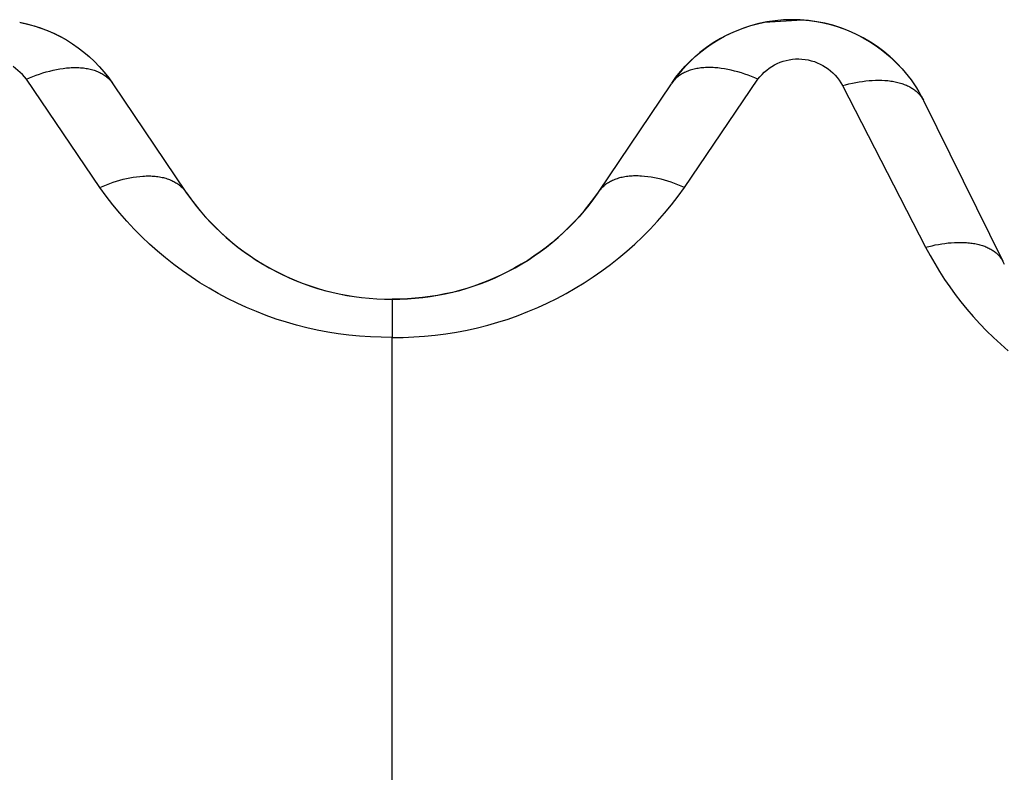
# Model space of a CAD drawing. Units: millimetres. Extents: x -152.9 to -138.9, y -2848.5 to -2832.4.
# Drawn here: x -146.9 to -146.9, y -2837.4 to -2837.4 of the extents above; entities that cross this region are included whole.
import ezdxf

# ---------------------------------------------------------------- set-up
doc = ezdxf.new("R2010")
doc.units = ezdxf.units.MM
doc.layers.add('MAKE2D$VISIBLE$CURVES', color=7, linetype='Continuous')
doc.layers.add('MAKE2D$VISIBLE$TANGENTS', color=7, linetype='Continuous')

# ---------------------------------------------------------------- blocks, each defined once
blk = doc.blocks.new('SC-A600_A')
at = {"layer": 'MAKE2D$VISIBLE$CURVES'}
for p, q in [((-146.8963494334673, -2837.35580634632), (-146.8948194833392, -2837.35571178597)), ((-146.9229283562592, -2837.35831202823), (-146.9199517845505, -2837.3627355576)), ((-146.9031307871204, -2837.3627355568), (-146.9001542142431, -2837.358312027375)), ((-146.8898705060655, -2837.359001719409), (-146.8866346130364, -2837.365558454539)), ((-146.8866286855722, -2837.36557046086), (-146.8865752468877, -2837.365676999749))]:
    blk.add_line(p, q, dxfattribs=at)
at = {"layer": 'MAKE2D$VISIBLE$CURVES', "extrusion": (0, 0, -1)}
for centre, radius, start, end in [((146.9278399417062, -2837.361628540579), 0.005926459800214492, 100.7790264148392, 145.971097654245), ((146.8952423765164, -2837.361629046739), 0.005927004532914984, 34.33591822407283, 79.21949176864617), ((146.8952084499952, -2837.361674184699), 0.005975070900074379, 93.74810817154638, 138.3397099480121), ((146.8951143385241, -2837.361585547519), 0.005845842143710466, 138.3902599765631, 153.6249919789664)]:
    blk.add_arc(centre, radius, start, end, dxfattribs=at)
at = {"layer": 'MAKE2D$VISIBLE$CURVES'}
for centre, radius, start, end in [((-146.9116386437242, -2837.357000940653), 0.01009921491656771, 214.59890356867, 270.5439437492787), ((-146.9114439309471, -2837.35700093597), 0.01009921959095654, 269.456061458087, 325.4010879651586)]:
    blk.add_arc(centre, radius, start, end, dxfattribs=at)
at = {"layer": 'MAKE2D$VISIBLE$TANGENTS'}
for p, q in [((-146.9266155545439, -2837.357934809098), (-146.9269957333778, -2837.357612618887)), ((-146.9259214155815, -2837.357919366573), (-146.9257840684573, -2837.357874012379)), ((-146.9257840684573, -2837.357874012379), (-146.9256462107103, -2837.357832375251)), ((-146.9256462107103, -2837.357832375251), (-146.9255081687439, -2837.35779465391)), ((-146.9255081687439, -2837.35779465391), (-146.9253702806722, -2837.357761034222)), ((-146.9253702806722, -2837.357761034222), (-146.9252328939693, -2837.357731687141)), ((-146.9252328939693, -2837.357731687141), (-146.9250963628951, -2837.357706766754)), ((-146.9250963628951, -2837.357706766754), (-146.9249610457317, -2837.357686408446)), ((-146.9249610457317, -2837.357686408446), (-146.9248273018708, -2837.357670727254)), ((-146.9248273018708, -2837.357670727254), (-146.9247611318015, -2837.357664670598)), ((-146.9247611318015, -2837.357664670598), (-146.9246954887986, -2837.357659816413)), ((-146.9246954887986, -2837.357659816413), (-146.924630416747, -2837.357656172747)), ((-146.924630416747, -2837.357656172747), (-146.9245659590281, -2837.357653746153)), ((-146.9245659590281, -2837.357653746153), (-146.9245021584257, -2837.35765254166)), ((-146.9245021584257, -2837.35765254166), (-146.9244390570318, -2837.35765256276)), ((-146.9244390570318, -2837.35765256276), (-146.9243766961551, -2837.357653811391)), ((-146.9243766961551, -2837.357653811391), (-146.9243151162308, -2837.35765628793)), ((-146.9243151162308, -2837.35765628793), (-146.9242543567336, -2837.357659991191)), ((-146.9242543567336, -2837.357659991191), (-146.9241944560932, -2837.357664918425)), ((-146.9241944560932, -2837.357664918425), (-146.9241354516136, -2837.357671065328)), ((-146.9241354516136, -2837.357671065328), (-146.9240773793957, -2837.357678426051)), ((-146.9240773793957, -2837.357678426051), (-146.9240202742637, -2837.357686993218)), ((-146.9240202742637, -2837.357686993218), (-146.9239641696967, -2837.357696757947)), ((-146.9239641696967, -2837.357696757947), (-146.923909097764, -2837.357707709874)), ((-146.923909097764, -2837.357707709874), (-146.9238550890657, -2837.357719837187)), ((-146.9238550890657, -2837.357719837187), (-146.9238021726786, -2837.357733126658)), ((-146.9238021726786, -2837.357733126658), (-146.9237503761065, -2837.357747563683)), ((-146.9237503761065, -2837.357747563683), (-146.9236997252373, -2837.357763132324)), ((-146.9236997252373, -2837.357763132324), (-146.9236502443044, -2837.357779815357)), ((-146.9236502443044, -2837.357779815357), (-146.9236019558542, -2837.357797594321)), ((-146.9236019558542, -2837.357797594321), (-146.9235548807198, -2837.357816449571)), ((-146.9235548807198, -2837.357816449571), (-146.9235090379998, -2837.357836360334)), ((-146.9235090379998, -2837.357836360334), (-146.923464445043, -2837.357857304771)), ((-146.923464445043, -2837.357857304771), (-146.9234211174386, -2837.357879260032)), ((-146.9234211174386, -2837.357879260032), (-146.9233790690125, -2837.357902202325)), ((-146.8996614533059, -2837.357879259532), (-146.8997035017129, -2837.357902201806)), ((-146.8996181257213, -2837.357857304289), (-146.8996614533059, -2837.357879259532)), ((-146.899573532785, -2837.357836359869), (-146.8996181257213, -2837.357857304289)), ((-146.8995276900864, -2837.357816449123), (-146.899573532785, -2837.357836359869)), ((-146.8994806149742, -2837.35779759389), (-146.8995276900864, -2837.357816449123)), ((-146.8994323265468, -2837.357779814943), (-146.8994806149742, -2837.35779759389)), ((-146.8993828456373, -2837.357763131926), (-146.8994323265468, -2837.357779814943)), ((-146.8993321947923, -2837.357747563301), (-146.8993828456373, -2837.357763131926)), ((-146.8992803982451, -2837.35773312629), (-146.8993321947923, -2837.357747563301)), ((-146.8992274818834, -2837.357719836833), (-146.8992803982451, -2837.35773312629)), ((-146.8991734732112, -2837.357707709534), (-146.8992274818834, -2837.357719836833)), ((-146.8991184013052, -2837.35769675762), (-146.8991734732112, -2837.357707709534)), ((-146.8990622967653, -2837.357686992904), (-146.8991184013052, -2837.35769675762)), ((-146.899005191661, -2837.357678425749), (-146.8990622967653, -2837.357686992904)), ((-146.8989471194712, -2837.357671065038), (-146.899005191661, -2837.357678425749)), ((-146.8988881150202, -2837.357664918145), (-146.8989471194712, -2837.357671065038)), ((-146.8988282144088, -2837.357659990922), (-146.8988881150202, -2837.357664918145)), ((-146.8987674549409, -2837.35765628767), (-146.8988282144088, -2837.357659990922)), ((-146.8987058750462, -2837.35765381114), (-146.8987674549409, -2837.35765628767)), ((-146.8986435141994, -2837.357652562517), (-146.8987058750462, -2837.35765381114)), ((-146.8985804128358, -2837.357652541425), (-146.8986435141994, -2837.357652562517)), ((-146.8985166122637, -2837.357653745924), (-146.8985804128358, -2837.357652541425)), ((-146.8984521545754, -2837.357656172524), (-146.8985166122637, -2837.357653745924)), ((-146.8983870825544, -2837.357659816196), (-146.8984521545754, -2837.357656172524)), ((-146.8983214395823, -2837.357664670386), (-146.8983870825544, -2837.357659816196)), ((-146.8982552695437, -2837.357670727046), (-146.8983214395823, -2837.357664670386)), ((-146.8981215257442, -2837.357686408245), (-146.8982552695437, -2837.357670727046)), ((-146.8979862086418, -2837.357706766556), (-146.8981215257442, -2837.357686408245)), ((-146.8978496776278, -2837.357731686945), (-146.8979862086418, -2837.357706766556)), ((-146.8977122909842, -2837.357761034024), (-146.8978496776278, -2837.357731686945)), ((-146.8975744029703, -2837.357794653708), (-146.8977122909842, -2837.357761034024)), ((-146.8974363610601, -2837.357832375044), (-146.8975744029703, -2837.357794653708)), ((-146.8972985033673, -2837.357874012164), (-146.8974363610601, -2837.357832375044)), ((-146.8971611562952, -2837.357919366349), (-146.8972985033673, -2837.357874012164)), ((-146.9264596895434, -2837.358133648002), (-146.9266131092421, -2837.357937524535)), ((-146.9264596895434, -2837.358133648002), (-146.9263273470229, -2837.358075595903)), ((-146.9234600036932, -2837.362545740772), (-146.9264596895434, -2837.358133648002)), ((-146.9263273470229, -2837.358075595903), (-146.9261933432272, -2837.358020379676)), ((-146.9261933432272, -2837.358020379676), (-146.9260579394897, -2837.357968228367)), ((-146.9260579394897, -2837.357968228367), (-146.9259214155815, -2837.357919366573)), ((-146.9233790690125, -2837.357902202325), (-146.9233383118287, -2837.357926106974)), ((-146.9233383118287, -2837.357926106974), (-146.9232988561962, -2837.357950948493)), ((-146.9232988561962, -2837.357950948493), (-146.9232607106807, -2837.357976700644)), ((-146.9232607106807, -2837.357976700644), (-146.9232238821218, -2837.358003336514)), ((-146.9232238821218, -2837.358003336514), (-146.9231883756551, -2837.358030828576)), ((-146.9231883756551, -2837.358030828576), (-146.9231541947382, -2837.358059148759)), ((-146.9231541947382, -2837.358059148759), (-146.9231213411816, -2837.358088268519)), ((-146.9231213411816, -2837.358088268519), (-146.9230898151833, -2837.358118158903)), ((-146.9230898151833, -2837.358118158903), (-146.9230596153675, -2837.358148790617)), ((-146.9230596153675, -2837.358148790617), (-146.9230307388267, -2837.358180134094)), ((-146.9230307388267, -2837.358180134094), (-146.9230031811667, -2837.358212159555)), ((-146.9230031811667, -2837.358212159555), (-146.9229769365548, -2837.358244837075)), ((-146.9229769365548, -2837.358244837075), (-146.9229519977706, -2837.358278136645)), ((-146.9229519977706, -2837.358278136645), (-146.9229283562592, -2837.35831202823)), ((-146.9001305727791, -2837.358278135869), (-146.9001542142825, -2837.358312027433)), ((-146.9001056340038, -2837.358244836319), (-146.9001305727791, -2837.358278135869)), ((-146.9000793894014, -2837.358212158819), (-146.9001056340038, -2837.358244836319)), ((-146.9000518317517, -2837.358180133378), (-146.9000793894014, -2837.358212158819)), ((-146.900022955222, -2837.358148789922), (-146.9000518317517, -2837.358180133378)), ((-146.8999927554182, -2837.358118158228), (-146.900022955222, -2837.358148789922)), ((-146.8999612294325, -2837.358088267864), (-146.8999927554182, -2837.358118158228)), ((-146.8999283758894, -2837.358059148125), (-146.8999612294325, -2837.358088267864)), ((-146.8998941949868, -2837.358030827961), (-146.8999283758894, -2837.358059148125)), ((-146.8998586885352, -2837.358003335919), (-146.8998941949868, -2837.358030827961)), ((-146.8998218599922, -2837.357976700068), (-146.8998586885352, -2837.358003335919)), ((-146.8997837144934, -2837.357950947936), (-146.8998218599922, -2837.357976700068)), ((-146.8997442588783, -2837.357926106436), (-146.8997837144934, -2837.357950947936)), ((-146.8997035017129, -2837.357902201806), (-146.8997442588783, -2837.357926106436)), ((-146.8996225695333, -2837.362545740552), (-146.8966228825157, -2837.358133647725)), ((-146.8970246324367, -2837.357968228132), (-146.8971611562952, -2837.357919366349)), ((-146.8968892287462, -2837.358020379428), (-146.8970246324367, -2837.357968228132)), ((-146.8967552249949, -2837.358075595641), (-146.8968892287462, -2837.358020379428)), ((-146.8966228825157, -2837.358133647725), (-146.8967552249949, -2837.358075595641)), ((-146.8929094893143, -2837.358319344759), (-146.8927731238676, -2837.358288466771)), ((-146.8927731238676, -2837.358288466771), (-146.8926363897358, -2837.358260789414)), ((-146.8926363897358, -2837.358260789414), (-146.8924995895178, -2837.358236467701)), ((-146.8924995895178, -2837.358236467701), (-146.8923630372954, -2837.35821564688)), ((-146.8923630372954, -2837.35821564688), (-146.8922270567108, -2837.358198460869)), ((-146.8922270567108, -2837.358198460869), (-146.8920919788319, -2837.358185030744)), ((-146.8920919788319, -2837.358185030744), (-146.891958139831, -2837.358175463316)), ((-146.891958139831, -2837.358175463316), (-146.8918258785031, -2837.358169849803)), ((-146.8918258785031, -2837.358169849803), (-146.8916955336595, -2837.358168264652)), ((-146.8916955336595, -2837.358168264652), (-146.8915674414332, -2837.358170764504)), ((-146.8915674414332, -2837.358170764504), (-146.8914419325395, -2837.358177387359)), ((-146.8914419325395, -2837.358177387359), (-146.8913802480348, -2837.358182251528)), ((-146.8913802480348, -2837.358182251528), (-146.8913193295367, -2837.358188151934)), ((-146.8913193295367, -2837.358188151934), (-146.8912592156481, -2837.358195087836)), ((-146.8912592156481, -2837.358195087836), (-146.8911999441299, -2837.358203057245)), ((-146.8911999441299, -2837.358203057245), (-146.8911415518222, -2837.35821205693)), ((-146.8911415518222, -2837.35821205693), (-146.8910840745687, -2837.358222082416)), ((-146.8910840745687, -2837.358222082416), (-146.8910275471431, -2837.358233127993)), ((-146.8910275471431, -2837.358233127993), (-146.8909720031796, -2837.358245186727)), ((-146.8909720031796, -2837.358245186727), (-146.8909174751055, -2837.358258250475)), ((-146.8909174751055, -2837.358258250475), (-146.8908639940787, -2837.358272309901)), ((-146.8908639940787, -2837.358272309901), (-146.8908115899286, -2837.3582873545)), ((-146.8908115899286, -2837.3582873545), (-146.8907602911012, -2837.358303372622)), ((-146.8931799711031, -2837.358390043241), (-146.8930451966553, -2837.35835326018)), ((-146.8931799711031, -2837.358390043241), (-146.8897830154127, -2837.364984667835)), ((-146.8930451966553, -2837.35835326018), (-146.8929094893143, -2837.358319344759)), ((-146.8907602911012, -2837.358303372622), (-146.8907101246085, -2837.3583203515)), ((-146.8907101246085, -2837.3583203515), (-146.8906611159832, -2837.35833827728)), ((-146.8906611159832, -2837.35833827728), (-146.8906132892368, -2837.358357135062)), ((-146.8906132892368, -2837.358357135062), (-146.8905666668238, -2837.358376908929)), ((-146.8905666668238, -2837.358376908929), (-146.8905212696105, -2837.35839758199)), ((-146.8905212696105, -2837.35839758199), (-146.8904771168482, -2837.358419136426)), ((-146.8904771168482, -2837.358419136426), (-146.8904342261526, -2837.358441553529)), ((-146.8904342261526, -2837.358441553529), (-146.8903926134872, -2837.358464813753)), ((-146.8903926134872, -2837.358464813753), (-146.8903522931526, -2837.35848889676)), ((-146.8903522931526, -2837.35848889676), (-146.8903132777804, -2837.358513781473)), ((-146.8903132777804, -2837.358513781473), (-146.8902755783319, -2837.358539446123)), ((-146.8902755783319, -2837.358539446123), (-146.8902392041025, -2837.358565868306)), ((-146.8902392041025, -2837.358565868306), (-146.8902041627298, -2837.358593025032)), ((-146.8902041627298, -2837.358593025032), (-146.8901704602071, -2837.358620892785)), ((-146.8901704602071, -2837.358620892785), (-146.8901381009007, -2837.35864944757)), ((-146.8901381009007, -2837.35864944757), (-146.8901070875723, -2837.358678664976)), ((-146.8901070875723, -2837.358678664976), (-146.8900774214049, -2837.358708520223)), ((-146.8900774214049, -2837.358708520223), (-146.8900491020324, -2837.358738988219)), ((-146.8900491020324, -2837.358738988219), (-146.8900221275732, -2837.358770043617)), ((-146.8900221275732, -2837.358770043617), (-146.8899964946674, -2837.358801660865)), ((-146.8899964946674, -2837.358801660865), (-146.8899721985165, -2837.358833814256)), ((-146.8899721985165, -2837.358833814256), (-146.8899492329265, -2837.358866477986)), ((-146.8899492329265, -2837.358866477986), (-146.8899275903533, -2837.358899626197)), ((-146.8899275903533, -2837.358899626197), (-146.8899072619508, -2837.358933233032)), ((-146.8899072619508, -2837.358933233032), (-146.889888237621, -2837.358967272677)), ((-146.889888237621, -2837.358967272677), (-146.8898705060655, -2837.359001719409)), ((-146.9229243457613, -2837.36233493904), (-146.9227877770267, -2837.362290430417)), ((-146.9227877770267, -2837.362290430417), (-146.9226507402815, -2837.362249619755)), ((-146.9226507402815, -2837.362249619755), (-146.922513557458, -2837.362212701106)), ((-146.922513557458, -2837.362212701106), (-146.9223765617375, -2837.362179855769)), ((-146.9223765617375, -2837.362179855769), (-146.9222400952472, -2837.362151250304)), ((-146.9222400952472, -2837.362151250304), (-146.9221045065453, -2837.362127034634)), ((-146.9221045065453, -2837.362127034634), (-146.9219701479238, -2837.362107340279)), ((-146.9219701479238, -2837.362107340279), (-146.9218373725715, -2837.362092278763)), ((-146.9218373725715, -2837.362092278763), (-146.9217065316386, -2837.362081940218)), ((-146.9217065316386, -2837.362081940218), (-146.921641945023, -2837.362078564087)), ((-146.921641945023, -2837.362078564087), (-146.9215779712553, -2837.362076392228)), ((-146.9215779712553, -2837.362076392228), (-146.9215146523283, -2837.362075429417)), ((-146.9215146523283, -2837.362075429417), (-146.9214520295514, -2837.362075678926)), ((-146.9214520295514, -2837.362075678926), (-146.9213901434608, -2837.362077142505)), ((-146.9213901434608, -2837.362077142505), (-146.9213290337331, -2837.362079820381)), ((-146.9213290337331, -2837.362079820381), (-146.9212687391002, -2837.362083711248)), ((-146.9212687391002, -2837.362083711248), (-146.9212092972674, -2837.362088812276)), ((-146.9212092972674, -2837.362088812276), (-146.9211507448355, -2837.362095119111)), ((-146.9211507448355, -2837.362095119111), (-146.9210931172249, -2837.362102625894)), ((-146.9210931172249, -2837.362102625894), (-146.9210364486053, -2837.362111325268)), ((-146.9210364486053, -2837.362111325268), (-146.9209807718285, -2837.362121208409)), ((-146.9209807718285, -2837.362121208409), (-146.9209261183658, -2837.362132265042)), ((-146.9209261183658, -2837.362132265042), (-146.9208725182507, -2837.362144483477)), ((-146.9208725182507, -2837.362144483477), (-146.9208200000256, -2837.362157850641)), ((-146.9208200000256, -2837.362157850641), (-146.9207685906947, -2837.362172352116)), ((-146.9207685906947, -2837.362172352116), (-146.9207183156809, -2837.36218797218)), ((-146.9207183156809, -2837.36218797218), (-146.9206691987893, -2837.362204693851)), ((-146.9206691987893, -2837.362204693851), (-146.9206212621754, -2837.362222498943)), ((-146.9206212621754, -2837.362222498943), (-146.920574526319, -2837.362241368106)), ((-146.920574526319, -2837.362241368106), (-146.9205290100036, -2837.362261280891)), ((-146.9205290100036, -2837.362261280891), (-146.9204847303019, -2837.362282215802)), ((-146.9204847303019, -2837.362282215802), (-146.9204417025654, -2837.362304150355)), ((-146.9204417025654, -2837.362304150355), (-146.9203999404212, -2837.362327061142)), ((-146.9026408693024, -2837.362304149885), (-146.9026826314279, -2837.362327060651)), ((-146.9025978415855, -2837.362282215352), (-146.9026408693024, -2837.362304149885)), ((-146.9025535619041, -2837.36226128046), (-146.9025978415855, -2837.362282215352)), ((-146.9025080456099, -2837.362241367694), (-146.9025535619041, -2837.36226128046)), ((-146.9024613097754, -2837.362222498548), (-146.9025080456099, -2837.362241367694)), ((-146.9024133731843, -2837.362204693475), (-146.9024613097754, -2837.362222498548)), ((-146.9023642563162, -2837.36218797182), (-146.9024133731843, -2837.362204693475)), ((-146.9023139813267, -2837.362172351774), (-146.9023642563162, -2837.36218797182)), ((-146.9022625720208, -2837.362157850315), (-146.9023139813267, -2837.362172351774)), ((-146.9022100538214, -2837.362144483167), (-146.9022625720208, -2837.362157850315)), ((-146.9021564537327, -2837.362132264746), (-146.9022100538214, -2837.362144483167)), ((-146.902101800297, -2837.362121208128), (-146.9021564537327, -2837.362132264746)), ((-146.9020461235477, -2837.362111325001), (-146.902101800297, -2837.362121208128)), ((-146.9019894549563, -2837.36210262564), (-146.9020461235477, -2837.362111325001)), ((-146.9019318273744, -2837.36209511887), (-146.9019894549563, -2837.36210262564)), ((-146.9018732749716, -2837.362088812046), (-146.9019318273744, -2837.36209511887)), ((-146.9018138331685, -2837.36208371103), (-146.9018732749716, -2837.362088812046)), ((-146.9017535385656, -2837.362079820173), (-146.9018138331685, -2837.36208371103)), ((-146.9016924288683, -2837.362077142307), (-146.9017535385656, -2837.362079820173)), ((-146.9016305428085, -2837.362075678736), (-146.9016924288683, -2837.362077142307)), ((-146.9015679200626, -2837.362075429236), (-146.9016305428085, -2837.362075678736)), ((-146.901504601167, -2837.362076392054), (-146.9015679200626, -2837.362075429236)), ((-146.9014406274308, -2837.36207856392), (-146.901504601167, -2837.362076392054)), ((-146.9013760408469, -2837.362081940057), (-146.9014406274308, -2837.36207856392)), ((-146.9012451999776, -2837.362092278612), (-146.9013760408469, -2837.362081940057)), ((-146.901112424689, -2837.362107340135), (-146.9012451999776, -2837.362092278612)), ((-146.900978066131, -2837.362127034495), (-146.901112424689, -2837.362107340135)), ((-146.900842477492, -2837.362151250167), (-146.900978066131, -2837.362127034495)), ((-146.9007060110636, -2837.362179855631), (-146.900842477492, -2837.362151250167)), ((-146.9005690154036, -2837.362212700964), (-146.9007060110636, -2837.362179855631)), ((-146.9004318326392, -2837.362249619608), (-146.9005690154036, -2837.362212700964)), ((-146.9002947959511, -2837.362290430262), (-146.9004318326392, -2837.362249619608)), ((-146.9001582272714, -2837.362334938875), (-146.9002947959511, -2837.362290430262)), ((-146.9234600036932, -2837.362545740772), (-146.9233282347586, -2837.362488564005)), ((-146.9233282347586, -2837.362488564005), (-146.9231948598195, -2837.362434222519)), ((-146.9231948598195, -2837.362434222519), (-146.9230601378627, -2837.362382940872)), ((-146.9230601378627, -2837.362382940872), (-146.9229243457613, -2837.36233493904)), ((-146.9203999404212, -2837.362327061142), (-146.9203594557727, -2837.362350923889)), ((-146.9203594557727, -2837.362350923889), (-146.9203202588062, -2837.362375713527)), ((-146.9203202588062, -2837.362375713527), (-146.9202823580021, -2837.362401404251)), ((-146.9202823580021, -2837.362401404251), (-146.9202457601516, -2837.36242796959)), ((-146.9202457601516, -2837.36242796959), (-146.9202104703773, -2837.362455382469)), ((-146.9202104703773, -2837.362455382469), (-146.9201764921585, -2837.362483615281)), ((-146.9201764921585, -2837.362483615281), (-146.9201438273612, -2837.362512639947)), ((-146.9201438273612, -2837.362512639947), (-146.9201124762713, -2837.362542427987)), ((-146.9201124762713, -2837.362542427987), (-146.9200824376315, -2837.362572950582)), ((-146.9200824376315, -2837.362572950582), (-146.9200537086827, -2837.362604178641)), ((-146.9200537086827, -2837.362604178641), (-146.9200262852069, -2837.36263608286)), ((-146.9200262852069, -2837.36263608286), (-146.9200001615744, -2837.36266863379)), ((-146.9200001615744, -2837.36266863379), (-146.9199753307924, -2837.36270180189)), ((-146.9199753307924, -2837.36270180189), (-146.9199517845568, -2837.362735557591)), ((-146.9031072408916, -2837.362701801121), (-146.9031307871204, -2837.3627355568)), ((-146.9030824101173, -2837.362668633043), (-146.9031072408916, -2837.362701801121)), ((-146.9030562864932, -2837.362636082135), (-146.9030824101173, -2837.362668633043)), ((-146.9030288630267, -2837.362604177937), (-146.9030562864932, -2837.362636082135)), ((-146.903000134088, -2837.3625729499), (-146.9030288630267, -2837.362604177937)), ((-146.9029700954592, -2837.362542427327), (-146.903000134088, -2837.3625729499)), ((-146.9029387443811, -2837.362512639309), (-146.9029700954592, -2837.362542427327)), ((-146.9029060795964, -2837.362483614665), (-146.9029387443811, -2837.362512639309)), ((-146.9028721013912, -2837.362455381875), (-146.9029060795964, -2837.362483614665)), ((-146.9028368116313, -2837.362427969017), (-146.9028721013912, -2837.362455381875)), ((-146.902800213796, -2837.3624014037), (-146.9028368116313, -2837.362427969017)), ((-146.9027623130081, -2837.362375712996), (-146.902800213796, -2837.3624014037)), ((-146.9027231160586, -2837.362350923378), (-146.9027623130081, -2837.362375712996)), ((-146.9026826314279, -2837.362327060651), (-146.9027231160586, -2837.362350923378)), ((-146.9000224352225, -2837.362382940695), (-146.9001582272714, -2837.362334938875)), ((-146.8998877133156, -2837.362434222329), (-146.9000224352225, -2837.362382940695)), ((-146.8997543384237, -2837.362488563801), (-146.8998877133156, -2837.362434222329)), ((-146.8996225695333, -2837.362545740552), (-146.8997543384237, -2837.362488563801)), ((-146.8897830154127, -2837.364984667835), (-146.8896524409685, -2837.364950790899)), ((-146.8897830154127, -2837.364984667835), (-146.8896030559784, -2837.365321799903)), ((-146.8896524409685, -2837.364950790899), (-146.88952122374, -2837.364919637824)), ((-146.88952122374, -2837.364919637824), (-146.8893896229935, -2837.364891358877)), ((-146.8893896229935, -2837.364891358877), (-146.8892579100274, -2837.364866098007)), ((-146.8892579100274, -2837.364866098007), (-146.8891263668006, -2837.364843991501)), ((-146.8891263668006, -2837.364843991501), (-146.8889952843679, -2837.364825166649)), ((-146.8889952843679, -2837.364825166649), (-146.8888649611323, -2837.364809740425)), ((-146.8888649611323, -2837.364809740425), (-146.8887357009324, -2837.364797818237)), ((-146.8887357009324, -2837.364797818237), (-146.8886078109832, -2837.364789492733)), ((-146.8886078109832, -2837.364789492733), (-146.8884815996972, -2837.364784842709)), ((-146.8884815996972, -2837.364784842709), (-146.8883573744137, -2837.364783932135)), ((-146.8883573744137, -2837.364783932135), (-146.8882354390687, -2837.364786809313)), ((-146.8882354390687, -2837.364786809313), (-146.8881160918403, -2837.364793506187)), ((-146.8881160918403, -2837.364793506187), (-146.8880574797985, -2837.364798292391)), ((-146.8880574797985, -2837.364798292391), (-146.8879996228056, -2837.364804037831)), ((-146.8879996228056, -2837.364804037831), (-146.8879425554788, -2837.364810741702)), ((-146.8879425554788, -2837.364810741702), (-146.8878863116472, -2837.364818402109)), ((-146.8878863116472, -2837.364818402109), (-146.8878309242845, -2837.364827016071)), ((-146.8878309242845, -2837.364827016071), (-146.8877764254457, -2837.364836579527)), ((-146.8877764254457, -2837.364836579527), (-146.8877228462047, -2837.364847087335)), ((-146.8877228462047, -2837.364847087335), (-146.8876702165954, -2837.364858533287)), ((-146.8876702165954, -2837.364858533287), (-146.8876185655561, -2837.36487091012)), ((-146.8876185655561, -2837.36487091012), (-146.8875679208757, -2837.364884209529)), ((-146.8875679208757, -2837.364884209529), (-146.887518309145, -2837.364898422188)), ((-146.887518309145, -2837.364898422188), (-146.8874697557102, -2837.364913537768)), ((-146.8874697557102, -2837.364913537768), (-146.8874222846306, -2837.364929544962)), ((-146.8874222846306, -2837.364929544962), (-146.8873759186402, -2837.364946431514)), ((-146.8873759186402, -2837.364946431514), (-146.8873306791135, -2837.36496418424)), ((-146.8873306791135, -2837.36496418424), (-146.8872865860345, -2837.36498278907)), ((-146.8872865860345, -2837.36498278907), (-146.8872436579711, -2837.36500223107)), ((-146.8872436579711, -2837.36500223107), (-146.8872019120527, -2837.365022494487)), ((-146.8872019120527, -2837.365022494487), (-146.8871613639524, -2837.365043562779)), ((-146.8871613639524, -2837.365043562779), (-146.8871220278737, -2837.365065418659)), ((-146.8871220278737, -2837.365065418659), (-146.8870839165412, -2837.365088044131)), ((-146.8870839165412, -2837.365088044131), (-146.8870470411953, -2837.365111420538)), ((-146.8870470411953, -2837.365111420538), (-146.8870114115916, -2837.365135528598)), ((-146.8896030559784, -2837.365321799903), (-146.8894146461, -2837.365652242465)), ((-146.8870114115916, -2837.365135528598), (-146.886977036004, -2837.365160348455)), ((-146.886977036004, -2837.365160348455), (-146.886943921232, -2837.365185859718)), ((-146.886943921232, -2837.365185859718), (-146.8869120726117, -2837.365212041509)), ((-146.8869120726117, -2837.365212041509), (-146.8868814940303, -2837.36523887251)), ((-146.8868814940303, -2837.36523887251), (-146.8868521879454, -2837.365266331009)), ((-146.8868521879454, -2837.365266331009), (-146.886824155406, -2837.365294394943)), ((-146.886824155406, -2837.365294394943), (-146.8867973960785, -2837.365323041948)), ((-146.8867973960785, -2837.365323041948), (-146.8867719082741, -2837.365352249403)), ((-146.8867719082741, -2837.365352249403), (-146.886747688981, -2837.365381994478)), ((-146.886747688981, -2837.365381994478), (-146.8867247338975, -2837.365412254172)), ((-146.8867247338975, -2837.365412254172), (-146.8867030374689, -2837.365443005368)), ((-146.8867030374689, -2837.365443005368), (-146.8866825929261, -2837.365474224864)), ((-146.8866825929261, -2837.365474224864), (-146.886663392326, -2837.365505889425)), ((-146.886663392326, -2837.365505889425), (-146.886645426595, -2837.36553797582)), ((-146.8894146461, -2837.365652242465), (-146.8892177845138, -2837.365976180064)), ((-146.886645426595, -2837.36553797582), (-146.8866286855722, -2837.36557046086)), ((-146.8892177845138, -2837.365976180064), (-146.8890124699561, -2837.366293797245)), ((-146.8890124699561, -2837.366293797245), (-146.8887987017841, -2837.366605266911)), ((-146.8887987017841, -2837.366605266911), (-146.8885764806103, -2837.366910739458)), ((-146.9115412862938, -2837.367099700562), (-146.9115412874425, -2837.368661763392)), ((-146.8885764806103, -2837.366910739458), (-146.8883458072968, -2837.367210361742)), ((-146.8883458072968, -2837.367210361742), (-146.8881066834591, -2837.367504268751)), ((-146.8881066834591, -2837.367504268751), (-146.887844912904, -2837.367808575754)), ((-146.887844912904, -2837.367808575754), (-146.8875755421348, -2837.368104419614)), ((-146.8875755421348, -2837.368104419614), (-146.887298576185, -2837.368391927035)), ((-146.911541290915, -2837.403852559251), (-146.9115412874425, -2837.368661763392)), ((-146.887298576185, -2837.368391927035), (-146.8870140200878, -2837.368671224722)), ((-146.8870140200878, -2837.368671224722), (-146.8867218796369, -2837.368942424744)), ((-146.8867218796369, -2837.368942424744), (-146.8864221621436, -2837.369205611581))]:
    blk.add_line(p, q, dxfattribs=at)
at = {"layer": 'MAKE2D$VISIBLE$TANGENTS', "extrusion": (0, 0, -1)}
for centre, radius, start, end in [((146.9278380918104, -2837.361630771564), 0.005925914236523018, 101.034698798195, 145.672669250229), ((146.8949813998968, -2837.359335734214), 0.002034570498794021, 36.21597158320951, 152.3020018692961), ((146.9116787208557, -2837.354258116814), 0.01440428186898012, 269.4618297911493, 324.8752679443675), ((146.9114446847946, -2837.35700337535), 0.01009922392882331, 214.7581156052157, 270.5480594855916)]:
    blk.add_arc(centre, radius, start, end, dxfattribs=at)
at = {"layer": 'MAKE2D$VISIBLE$TANGENTS'}
for centre, radius, start, end in [((-146.8952115585032, -2837.361683179044), 0.005982727620186429, 41.69055389410908, 145.401285983844), ((-146.9114046024528, -2837.354256703363), 0.01440570849482165, 269.4563550589543, 324.8723871159621), ((-146.9116339480886, -2837.356995727164), 0.01010682147268405, 214.7810061218981, 270.5170209241722)]:
    blk.add_arc(centre, radius, start, end, dxfattribs=at)

msp = doc.modelspace()

# ---------------------------------------------------------------- block references
msp.add_blockref('SC-A600_A', (0, 0))

doc.saveas('drawing.dxf')
